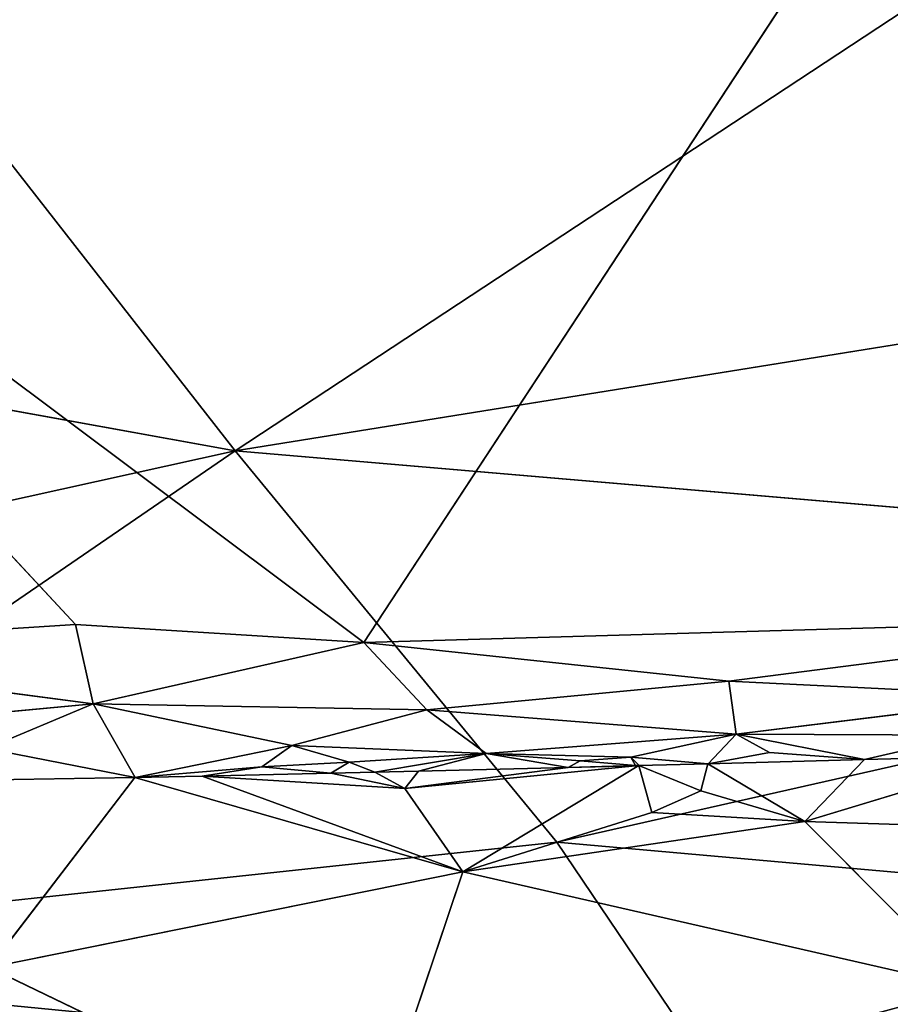
# Model space of a CAD drawing. Extents: x -269 to 269, y -478 to 87.
# Drawn here: x 43 to 59, y -465 to -448 of the extents above; entities that cross this region are included whole.
import ezdxf

# ---------------------------------------------------------------- set-up
doc = ezdxf.new("R2010")
doc.units = 0
doc.layers.get('0').update_dxf_attribs({"linetype": 'CONTINUOUS'})
doc.layers.add('1', color=7, linetype='CONTINUOUS')

# ---------------------------------------------------------------- blocks, each defined once
blk = doc.blocks.new('GROUP_14')
for q in [(288.498, 16.27, 15.215), (288.745, 16.579, 15.222)]:
    blk.add_line((291.437, 16.647, 15.376), q)
at = {"layer": '1'}
for p, q in [((285.453, 22.333, 64.83), (304.065, 34.587, 72.58)), ((285.453, 22.333, 64.83), (277.484, 32.534, 70.779)), ((319.869, 27.867, 69.524), (285.453, 22.333, 64.83)), ((261.73, 26.631, 67.065), (285.453, 22.333, 64.83)), ((285.453, 22.333, 64.83), (260.36, 16.788, 60.323)), ((285.453, 22.333, 64.83), (272.219, 13.27, 57.749)), ((285.453, 22.333, 64.83), (312.219, 20.044, 64.148)), ((291.23, 15.302, 59.939), (285.453, 22.333, 64.83)), ((312.219, 20.044, 64.148), (291.23, 15.302, 59.939)), ((295.69, 15.675, 15.564), (299.605, 16.863, 15.851)), ((296.763, 16.788, 15.687), (299.605, 16.863, 15.851)), ((288.498, 16.27, 15.215), (292.709, 16.68, 15.451)), ((289.544, 14.769, 15.292), (292.709, 16.68, 15.451)), ((291.437, 16.647, 15.376), (292.647, 16.678, 15.447)), ((292.647, 16.678, 15.447), (292.709, 16.68, 15.451)), ((293.949, 16.713, 15.523), (292.709, 16.68, 15.451)), ((292.939, 15.835, 15.45), (292.709, 16.68, 15.451)), ((292.709, 16.68, 15.451), (293.821, 16.224, 15.497)), ((293.821, 16.224, 15.497), (293.949, 16.713, 15.523)), ((296.763, 16.788, 15.687), (293.949, 16.713, 15.523)), ((293.949, 16.713, 15.523), (295.69, 15.675, 15.564)), ((295.69, 15.675, 15.564), (296.763, 16.788, 15.687)), ((283.651, 16.469, 14.951), (280.019, 16.406, 14.777)), ((281.03, 13.054, 14.952), (283.651, 16.469, 14.951)), ((284.856, 16.493, 15.012), (283.651, 16.469, 14.951)), ((283.651, 16.469, 14.951), (289.544, 14.769, 15.292)), ((287.173, 16.543, 15.136), (284.856, 16.493, 15.012)), ((284.856, 16.493, 15.012), (288.498, 16.27, 15.215)), ((289.544, 14.769, 15.292), (284.856, 16.493, 15.012)), ((287.961, 16.561, 15.179), (287.173, 16.543, 15.136)), ((287.173, 16.543, 15.136), (288.498, 16.27, 15.215)), ((288.745, 16.579, 15.222), (287.961, 16.561, 15.179)), ((287.961, 16.561, 15.179), (288.498, 16.27, 15.215)), ((288.498, 16.27, 15.215), (288.745, 16.579, 15.222)), ((288.498, 16.27, 15.215), (289.544, 14.769, 15.292)), ((292.939, 15.835, 15.45), (293.821, 16.224, 15.497)), ((293.821, 16.224, 15.497), (295.69, 15.675, 15.564)), ((292.939, 15.835, 15.45), (289.544, 14.769, 15.292)), ((295.69, 15.675, 15.564), (292.939, 15.835, 15.45)), ((289.544, 14.769, 15.292), (295.69, 15.675, 15.564)), ((298.668, 12.686, 15.432), (295.69, 15.675, 15.564)), ((295.69, 15.675, 15.564), (300.241, 15.534, 15.783)), ((291.23, 15.302, 59.939), (272.219, 13.27, 57.749)), ((306.951, 13.908, 59.27), (291.23, 15.302, 59.939)), ((291.23, 15.302, 59.939), (294.048, 11.136, 56.223)), ((281.03, 13.054, 14.952), (289.544, 14.769, 15.292)), ((289.544, 14.769, 15.292), (287.86, 9.769, 15.605)), ((298.668, 12.686, 15.432), (289.544, 14.769, 15.292)), ((281.03, 13.054, 14.952), (287.86, 9.769, 15.605))]:
    blk.add_line(p, q, dxfattribs=at)
at = {"color": 250}
mesh = blk.add_polyface(dxfattribs=at)
corners = [(288.498, 16.27, 15.215), (292.647, 16.678, 15.447), (292.709, 16.68, 15.451), (291.437, 16.647, 15.376)]
mesh.append_faces([[corners[k] for k in face] for face in [(0, 1, 2), (1, 0, 3)]], dxfattribs={"vtx0": -1, "color": 250})
mesh = blk.add_polyface(dxfattribs=at)
corners = [(291.437, 16.647, 15.376), (288.498, 16.27, 15.215), (288.745, 16.579, 15.222)]
mesh.append_faces([[corners[k] for k in face] for face in [(0, 1, 2)]], dxfattribs={"color": 250})
at = {"layer": '1', "color": 250}
mesh = blk.add_polyface(dxfattribs=at)
corners = [(304.065, 34.587, 72.58), (277.484, 32.534, 70.779), (285.453, 22.333, 64.83)]
mesh.append_faces([[corners[k] for k in face] for face in [(0, 1, 2)]], dxfattribs={"color": 250})
mesh = blk.add_polyface(dxfattribs=at)
corners = [(319.869, 27.867, 69.524), (304.065, 34.587, 72.58), (285.453, 22.333, 64.83)]
mesh.append_faces([[corners[k] for k in face] for face in [(0, 1, 2)]], dxfattribs={"color": 250})
mesh = blk.add_polyface(dxfattribs=at)
corners = [(285.453, 22.333, 64.83), (277.484, 32.534, 70.779), (261.73, 26.631, 67.065)]
mesh.append_faces([[corners[k] for k in face] for face in [(0, 1, 2)]], dxfattribs={"color": 250})
mesh = blk.add_polyface(dxfattribs=at)
corners = [(319.869, 27.867, 69.524), (285.453, 22.333, 64.83), (312.219, 20.044, 64.148)]
mesh.append_faces([[corners[k] for k in face] for face in [(0, 1, 2)]], dxfattribs={"color": 250})
mesh = blk.add_polyface(dxfattribs=at)
corners = [(285.453, 22.333, 64.83), (261.73, 26.631, 67.065), (260.36, 16.788, 60.323)]
mesh.append_faces([[corners[k] for k in face] for face in [(0, 1, 2)]], dxfattribs={"color": 250})
mesh = blk.add_polyface(dxfattribs=at)
corners = [(285.453, 22.333, 64.83), (260.36, 16.788, 60.323), (272.219, 13.27, 57.749)]
mesh.append_faces([[corners[k] for k in face] for face in [(0, 1, 2)]], dxfattribs={"color": 250})
mesh = blk.add_polyface(dxfattribs=at)
corners = [(291.23, 15.302, 59.939), (285.453, 22.333, 64.83), (272.219, 13.27, 57.749)]
mesh.append_faces([[corners[k] for k in face] for face in [(0, 1, 2)]], dxfattribs={"color": 250})
mesh = blk.add_polyface(dxfattribs=at)
corners = [(312.219, 20.044, 64.148), (285.453, 22.333, 64.83), (291.23, 15.302, 59.939)]
mesh.append_faces([[corners[k] for k in face] for face in [(0, 1, 2)]], dxfattribs={"color": 250})
mesh = blk.add_polyface(dxfattribs=at)
corners = [(312.219, 20.044, 64.148), (291.23, 15.302, 59.939), (306.951, 13.908, 59.27)]
mesh.append_faces([[corners[k] for k in face] for face in [(0, 1, 2)]], dxfattribs={"color": 250})
mesh = blk.add_polyface(dxfattribs=at)
corners = [(300.241, 15.534, 15.783), (295.69, 15.675, 15.564), (299.605, 16.863, 15.851)]
mesh.append_faces([[corners[k] for k in face] for face in [(0, 1, 2)]], dxfattribs={"color": 250})
mesh = blk.add_polyface(dxfattribs=at)
corners = [(299.605, 16.863, 15.851), (295.69, 15.675, 15.564), (296.763, 16.788, 15.687)]
mesh.append_faces([[corners[k] for k in face] for face in [(0, 1, 2)]], dxfattribs={"color": 250})
mesh = blk.add_polyface(dxfattribs=at)
corners = [(292.709, 16.68, 15.451), (289.544, 14.769, 15.292), (288.498, 16.27, 15.215)]
mesh.append_faces([[corners[k] for k in face] for face in [(0, 1, 2)]], dxfattribs={"color": 250})
mesh = blk.add_polyface(dxfattribs=at)
corners = [(292.939, 15.835, 15.45), (289.544, 14.769, 15.292), (292.709, 16.68, 15.451)]
mesh.append_faces([[corners[k] for k in face] for face in [(0, 1, 2)]], dxfattribs={"color": 250})
mesh = blk.add_polyface(dxfattribs=at)
corners = [(293.949, 16.713, 15.523), (293.821, 16.224, 15.497), (292.709, 16.68, 15.451)]
mesh.append_faces([[corners[k] for k in face] for face in [(0, 1, 2)]], dxfattribs={"color": 250})
mesh = blk.add_polyface(dxfattribs=at)
corners = [(293.821, 16.224, 15.497), (292.939, 15.835, 15.45), (292.709, 16.68, 15.451)]
mesh.append_faces([[corners[k] for k in face] for face in [(0, 1, 2)]], dxfattribs={"color": 250})
mesh = blk.add_polyface(dxfattribs=at)
corners = [(295.69, 15.675, 15.564), (293.821, 16.224, 15.497), (293.949, 16.713, 15.523)]
mesh.append_faces([[corners[k] for k in face] for face in [(0, 1, 2)]], dxfattribs={"color": 250})
mesh = blk.add_polyface(dxfattribs=at)
corners = [(296.763, 16.788, 15.687), (295.69, 15.675, 15.564), (293.949, 16.713, 15.523)]
mesh.append_faces([[corners[k] for k in face] for face in [(0, 1, 2)]], dxfattribs={"color": 250})
mesh = blk.add_polyface(dxfattribs=at)
corners = [(283.651, 16.469, 14.951), (281.03, 13.054, 14.952), (280.019, 16.406, 14.777)]
mesh.append_faces([[corners[k] for k in face] for face in [(0, 1, 2)]], dxfattribs={"color": 250})
mesh = blk.add_polyface(dxfattribs=at)
corners = [(289.544, 14.769, 15.292), (281.03, 13.054, 14.952), (283.651, 16.469, 14.951)]
mesh.append_faces([[corners[k] for k in face] for face in [(0, 1, 2)]], dxfattribs={"color": 250})
mesh = blk.add_polyface(dxfattribs=at)
corners = [(289.544, 14.769, 15.292), (283.651, 16.469, 14.951), (284.856, 16.493, 15.012)]
mesh.append_faces([[corners[k] for k in face] for face in [(0, 1, 2)]], dxfattribs={"color": 250})
mesh = blk.add_polyface(dxfattribs=at)
corners = [(288.498, 16.27, 15.215), (284.856, 16.493, 15.012), (287.173, 16.543, 15.136)]
mesh.append_faces([[corners[k] for k in face] for face in [(0, 1, 2)]], dxfattribs={"color": 250})
mesh = blk.add_polyface(dxfattribs=at)
corners = [(289.544, 14.769, 15.292), (284.856, 16.493, 15.012), (288.498, 16.27, 15.215)]
mesh.append_faces([[corners[k] for k in face] for face in [(0, 1, 2)]], dxfattribs={"color": 250})
mesh = blk.add_polyface(dxfattribs=at)
corners = [(288.498, 16.27, 15.215), (287.173, 16.543, 15.136), (287.961, 16.561, 15.179)]
mesh.append_faces([[corners[k] for k in face] for face in [(0, 1, 2)]], dxfattribs={"color": 250})
mesh = blk.add_polyface(dxfattribs=at)
corners = [(288.745, 16.579, 15.222), (288.498, 16.27, 15.215), (287.961, 16.561, 15.179)]
mesh.append_faces([[corners[k] for k in face] for face in [(0, 1, 2)]], dxfattribs={"color": 250})
mesh = blk.add_polyface(dxfattribs=at)
corners = [(295.69, 15.675, 15.564), (292.939, 15.835, 15.45), (293.821, 16.224, 15.497)]
mesh.append_faces([[corners[k] for k in face] for face in [(0, 1, 2)]], dxfattribs={"color": 250})
mesh = blk.add_polyface(dxfattribs=at)
corners = [(295.69, 15.675, 15.564), (289.544, 14.769, 15.292), (292.939, 15.835, 15.45)]
mesh.append_faces([[corners[k] for k in face] for face in [(0, 1, 2)]], dxfattribs={"color": 250})
mesh = blk.add_polyface(dxfattribs=at)
corners = [(298.668, 12.686, 15.432), (289.544, 14.769, 15.292), (295.69, 15.675, 15.564)]
mesh.append_faces([[corners[k] for k in face] for face in [(0, 1, 2)]], dxfattribs={"color": 250})
mesh = blk.add_polyface(dxfattribs=at)
corners = [(300.241, 15.534, 15.783), (298.668, 12.686, 15.432), (295.69, 15.675, 15.564)]
mesh.append_faces([[corners[k] for k in face] for face in [(0, 1, 2)]], dxfattribs={"color": 250})
mesh = blk.add_polyface(dxfattribs=at)
corners = [(294.048, 11.136, 56.223), (291.23, 15.302, 59.939), (272.219, 13.27, 57.749)]
mesh.append_faces([[corners[k] for k in face] for face in [(0, 1, 2)]], dxfattribs={"color": 250})
mesh = blk.add_polyface(dxfattribs=at)
corners = [(306.951, 13.908, 59.27), (291.23, 15.302, 59.939), (294.048, 11.136, 56.223)]
mesh.append_faces([[corners[k] for k in face] for face in [(0, 1, 2)]], dxfattribs={"color": 250})
mesh = blk.add_polyface(dxfattribs=at)
corners = [(289.544, 14.769, 15.292), (287.86, 9.769, 15.605), (281.03, 13.054, 14.952)]
mesh.append_faces([[corners[k] for k in face] for face in [(0, 1, 2)]], dxfattribs={"color": 250})
mesh = blk.add_polyface(dxfattribs=at)
corners = [(298.668, 12.686, 15.432), (287.86, 9.769, 15.605), (289.544, 14.769, 15.292)]
mesh.append_faces([[corners[k] for k in face] for face in [(0, 1, 2)]], dxfattribs={"color": 250})
mesh = blk.add_polyface(dxfattribs=at)
corners = [(306.951, 13.908, 59.27), (294.048, 11.136, 56.223), (315.777, 10.351, 55.887)]
mesh.append_faces([[corners[k] for k in face] for face in [(0, 1, 2)]], dxfattribs={"color": 250})
mesh = blk.add_polyface(dxfattribs=at)
corners = [(272.219, 13.27, 57.749), (278.731, 8.734, 53.214), (294.048, 11.136, 56.223)]
mesh.append_faces([[corners[k] for k in face] for face in [(0, 1, 2)]], dxfattribs={"color": 250})
mesh = blk.add_polyface(dxfattribs=at)
corners = [(287.86, 9.769, 15.605), (275.943, 8.877, 15.175), (281.03, 13.054, 14.952)]
mesh.append_faces([[corners[k] for k in face] for face in [(0, 1, 2)]], dxfattribs={"color": 250})
mesh = blk.add_polyface(dxfattribs=at)
corners = [(298.668, 12.686, 15.432), (297.677, 9.806, 16.298), (287.86, 9.769, 15.605)]
mesh.append_faces([[corners[k] for k in face] for face in [(0, 1, 2)]], dxfattribs={"color": 250})
blk = doc.blocks.new('GROUP_15')
blk.add_line((282.29, 0.396, 33.056), (279.598, 0.329, 32.902))
at = {"layer": '1'}
for p, q in [((278.617, 2.643, 28.566), (293.435, 25.223, 26.156)), ((262.51, 14.702, 26.059), (278.617, 2.643, 28.566)), ((273.432, 2.965, 28.349), (262.51, 14.702, 26.059)), ((294.046, 3.081, 29.187), (278.617, 2.643, 28.566)), ((285.178, 1.947, 29.519), (294.046, 3.081, 29.187)), ((266.326, 2.509, 28.171), (273.432, 2.965, 28.349)), ((278.617, 2.643, 28.566), (273.432, 2.965, 28.349)), ((273.432, 2.965, 28.349), (273.749, 1.539, 30.164)), ((273.749, 1.539, 30.164), (266.326, 2.509, 28.171)), ((273.749, 1.539, 30.164), (278.617, 2.643, 28.566)), ((279.748, 1.429, 29.876), (278.617, 2.643, 28.566)), ((278.617, 2.643, 28.566), (285.178, 1.947, 29.519)), ((285.178, 1.947, 29.519), (279.748, 1.429, 29.876)), ((285.178, 1.947, 29.519), (290.781, 1.67, 30.223)), ((285.308, 0.991, 31.798), (285.178, 1.947, 29.519)), ((285.308, 0.991, 31.798), (290.781, 1.67, 30.223)), ((268.21, 1.021, 30.636), (273.749, 1.539, 30.164)), ((273.749, 1.539, 30.164), (271.833, 0.734, 31.472)), ((273.749, 1.539, 30.164), (279.748, 1.429, 29.876)), ((274.504, 0.218, 32.63), (273.749, 1.539, 30.164)), ((273.749, 1.539, 30.164), (277.323, 0.79, 31.617)), ((277.323, 0.79, 31.617), (279.748, 1.429, 29.876)), ((279.748, 1.429, 29.876), (280.816, 0.648, 32.219)), ((279.748, 1.429, 29.876), (285.308, 0.991, 31.798)), ((280.816, 0.648, 32.219), (285.308, 0.991, 31.798)), ((283.414, 0.579, 32.708), (285.308, 0.991, 31.798)), ((284.802, 0.462, 33.202), (285.308, 0.991, 31.798)), ((285.308, 0.991, 31.798), (289.514, 0.975, 32.282)), ((287.616, 0.537, 33.366), (285.308, 0.991, 31.798)), ((285.308, 0.991, 31.798), (285.908, 0.664, 32.789)), ((289.514, 0.975, 32.282), (287.616, 0.537, 33.366)), ((274.504, 0.218, 32.63), (271.833, 0.734, 31.472)), ((274.504, 0.218, 32.63), (277.323, 0.79, 31.617)), ((276.781, 0.407, 32.428), (277.323, 0.79, 31.617)), ((277.323, 0.79, 31.617), (280.816, 0.648, 32.219)), ((278.351, 0.491, 32.387), (277.323, 0.79, 31.617)), ((280.816, 0.648, 32.219), (278.351, 0.491, 32.387)), ((280.816, 0.648, 32.219), (278.813, 0.31, 32.858)), ((280.816, 0.648, 32.219), (279.598, 0.329, 32.902)), ((280.816, 0.648, 32.219), (283.414, 0.579, 32.708)), ((282.504, 0.514, 32.777), (280.816, 0.648, 32.219)), ((282.29, 0.396, 33.056), (280.816, 0.648, 32.219)), ((283.414, 0.579, 32.708), (282.504, 0.514, 32.777)), ((284.802, 0.462, 33.202), (283.414, 0.579, 32.708)), ((283.414, 0.579, 32.708), (283.5, 0.428, 33.126)), ((285.908, 0.664, 32.789), (284.802, 0.462, 33.202)), ((287.616, 0.537, 33.366), (284.802, 0.462, 33.202)), ((285.908, 0.664, 32.789), (287.616, 0.537, 33.366)), ((287.616, 0.537, 33.366), (290.458, 0.613, 33.53)), ((274.504, 0.218, 32.63), (276.781, 0.407, 32.428)), ((276.781, 0.407, 32.428), (275.708, 0.242, 32.692)), ((278.351, 0.491, 32.387), (276.781, 0.407, 32.428)), ((278.026, 0.292, 32.815), (276.781, 0.407, 32.428)), ((278.351, 0.491, 32.387), (278.026, 0.292, 32.815)), ((278.813, 0.31, 32.858), (278.351, 0.491, 32.387)), ((282.504, 0.514, 32.777), (282.29, 0.396, 33.056)), ((282.29, 0.396, 33.056), (283.5, 0.428, 33.126)), ((283.5, 0.428, 33.126), (282.504, 0.514, 32.777)), ((283.5, 0.428, 33.126), (283.562, 0.429, 33.13)), ((284.802, 0.462, 33.202), (283.562, 0.429, 33.13)), ((274.504, 0.218, 32.63), (270.872, 0.155, 32.457)), ((275.708, 0.242, 32.692), (274.504, 0.218, 32.63)), ((278.026, 0.292, 32.815), (275.708, 0.242, 32.692)), ((278.813, 0.31, 32.858), (278.026, 0.292, 32.815)), ((279.598, 0.329, 32.902), (278.813, 0.31, 32.858))]:
    blk.add_line(p, q, dxfattribs=at)
at = {"color": 250}
mesh = blk.add_polyface(dxfattribs=at)
corners = [(282.29, 0.396, 33.056), (279.598, 0.329, 32.902), (280.816, 0.648, 32.219)]
mesh.append_faces([[corners[k] for k in face] for face in [(0, 1, 2)]], dxfattribs={"color": 250})
at = {"layer": '1', "color": 250}
mesh = blk.add_polyface(dxfattribs=at)
corners = [(293.435, 25.223, 26.156), (278.617, 2.643, 28.566), (262.51, 14.702, 26.059)]
mesh.append_faces([[corners[k] for k in face] for face in [(0, 1, 2)]], dxfattribs={"color": 250})
mesh = blk.add_polyface(dxfattribs=at)
corners = [(294.046, 3.081, 29.187), (278.617, 2.643, 28.566), (293.435, 25.223, 26.156)]
mesh.append_faces([[corners[k] for k in face] for face in [(0, 1, 2)]], dxfattribs={"color": 250})
mesh = blk.add_polyface(dxfattribs=at)
corners = [(278.617, 2.643, 28.566), (273.432, 2.965, 28.349), (262.51, 14.702, 26.059)]
mesh.append_faces([[corners[k] for k in face] for face in [(0, 1, 2)]], dxfattribs={"color": 250})
mesh = blk.add_polyface(dxfattribs=at)
corners = [(273.432, 2.965, 28.349), (266.326, 2.509, 28.171), (262.51, 14.702, 26.059)]
mesh.append_faces([[corners[k] for k in face] for face in [(0, 1, 2)]], dxfattribs={"color": 250})
mesh = blk.add_polyface(dxfattribs=at)
corners = [(294.046, 3.081, 29.187), (285.178, 1.947, 29.519), (278.617, 2.643, 28.566)]
mesh.append_faces([[corners[k] for k in face] for face in [(0, 1, 2)]], dxfattribs={"color": 250})
mesh = blk.add_polyface(dxfattribs=at)
corners = [(294.046, 3.081, 29.187), (290.781, 1.67, 30.223), (285.178, 1.947, 29.519)]
mesh.append_faces([[corners[k] for k in face] for face in [(0, 1, 2)]], dxfattribs={"color": 250})
mesh = blk.add_polyface(dxfattribs=at)
corners = [(273.749, 1.539, 30.164), (266.326, 2.509, 28.171), (273.432, 2.965, 28.349)]
mesh.append_faces([[corners[k] for k in face] for face in [(0, 1, 2)]], dxfattribs={"color": 250})
mesh = blk.add_polyface(dxfattribs=at)
corners = [(273.749, 1.539, 30.164), (273.432, 2.965, 28.349), (278.617, 2.643, 28.566)]
mesh.append_faces([[corners[k] for k in face] for face in [(0, 1, 2)]], dxfattribs={"color": 250})
mesh = blk.add_polyface(dxfattribs=at)
corners = [(268.21, 1.021, 30.636), (266.326, 2.509, 28.171), (273.749, 1.539, 30.164)]
mesh.append_faces([[corners[k] for k in face] for face in [(0, 1, 2)]], dxfattribs={"color": 250})
mesh = blk.add_polyface(dxfattribs=at)
corners = [(273.749, 1.539, 30.164), (278.617, 2.643, 28.566), (279.748, 1.429, 29.876)]
mesh.append_faces([[corners[k] for k in face] for face in [(0, 1, 2)]], dxfattribs={"color": 250})
mesh = blk.add_polyface(dxfattribs=at)
corners = [(279.748, 1.429, 29.876), (278.617, 2.643, 28.566), (285.178, 1.947, 29.519)]
mesh.append_faces([[corners[k] for k in face] for face in [(0, 1, 2)]], dxfattribs={"color": 250})
mesh = blk.add_polyface(dxfattribs=at)
corners = [(285.308, 0.991, 31.798), (279.748, 1.429, 29.876), (285.178, 1.947, 29.519)]
mesh.append_faces([[corners[k] for k in face] for face in [(0, 1, 2)]], dxfattribs={"color": 250})
mesh = blk.add_polyface(dxfattribs=at)
corners = [(285.308, 0.991, 31.798), (285.178, 1.947, 29.519), (290.781, 1.67, 30.223)]
mesh.append_faces([[corners[k] for k in face] for face in [(0, 1, 2)]], dxfattribs={"color": 250})
mesh = blk.add_polyface(dxfattribs=at)
corners = [(289.514, 0.975, 32.282), (285.308, 0.991, 31.798), (290.781, 1.67, 30.223)]
mesh.append_faces([[corners[k] for k in face] for face in [(0, 1, 2)]], dxfattribs={"color": 250})
mesh = blk.add_polyface(dxfattribs=at)
corners = [(271.833, 0.734, 31.472), (268.21, 1.021, 30.636), (273.749, 1.539, 30.164)]
mesh.append_faces([[corners[k] for k in face] for face in [(0, 1, 2)]], dxfattribs={"color": 250})
mesh = blk.add_polyface(dxfattribs=at)
corners = [(274.504, 0.218, 32.63), (271.833, 0.734, 31.472), (273.749, 1.539, 30.164)]
mesh.append_faces([[corners[k] for k in face] for face in [(0, 1, 2)]], dxfattribs={"color": 250})
mesh = blk.add_polyface(dxfattribs=at)
corners = [(277.323, 0.79, 31.617), (273.749, 1.539, 30.164), (279.748, 1.429, 29.876)]
mesh.append_faces([[corners[k] for k in face] for face in [(0, 1, 2)]], dxfattribs={"color": 250})
mesh = blk.add_polyface(dxfattribs=at)
corners = [(274.504, 0.218, 32.63), (273.749, 1.539, 30.164), (277.323, 0.79, 31.617)]
mesh.append_faces([[corners[k] for k in face] for face in [(0, 1, 2)]], dxfattribs={"color": 250})
mesh = blk.add_polyface(dxfattribs=at)
corners = [(280.816, 0.648, 32.219), (277.323, 0.79, 31.617), (279.748, 1.429, 29.876)]
mesh.append_faces([[corners[k] for k in face] for face in [(0, 1, 2)]], dxfattribs={"color": 250})
mesh = blk.add_polyface(dxfattribs=at)
corners = [(280.816, 0.648, 32.219), (279.748, 1.429, 29.876), (285.308, 0.991, 31.798)]
mesh.append_faces([[corners[k] for k in face] for face in [(0, 1, 2)]], dxfattribs={"color": 250})
mesh = blk.add_polyface(dxfattribs=at)
corners = [(283.414, 0.579, 32.708), (280.816, 0.648, 32.219), (285.308, 0.991, 31.798)]
mesh.append_faces([[corners[k] for k in face] for face in [(0, 1, 2)]], dxfattribs={"color": 250})
mesh = blk.add_polyface(dxfattribs=at)
corners = [(284.802, 0.462, 33.202), (283.414, 0.579, 32.708), (285.308, 0.991, 31.798)]
mesh.append_faces([[corners[k] for k in face] for face in [(0, 1, 2)]], dxfattribs={"color": 250})
mesh = blk.add_polyface(dxfattribs=at)
corners = [(284.802, 0.462, 33.202), (285.308, 0.991, 31.798), (285.908, 0.664, 32.789)]
mesh.append_faces([[corners[k] for k in face] for face in [(0, 1, 2)]], dxfattribs={"color": 250})
mesh = blk.add_polyface(dxfattribs=at)
corners = [(287.616, 0.537, 33.366), (285.308, 0.991, 31.798), (289.514, 0.975, 32.282)]
mesh.append_faces([[corners[k] for k in face] for face in [(0, 1, 2)]], dxfattribs={"color": 250})
mesh = blk.add_polyface(dxfattribs=at)
corners = [(287.616, 0.537, 33.366), (285.908, 0.664, 32.789), (285.308, 0.991, 31.798)]
mesh.append_faces([[corners[k] for k in face] for face in [(0, 1, 2)]], dxfattribs={"color": 250})
mesh = blk.add_polyface(dxfattribs=at)
corners = [(290.458, 0.613, 33.53), (287.616, 0.537, 33.366), (289.514, 0.975, 32.282)]
mesh.append_faces([[corners[k] for k in face] for face in [(0, 1, 2)]], dxfattribs={"color": 250})
mesh = blk.add_polyface(dxfattribs=at)
corners = [(274.504, 0.218, 32.63), (270.872, 0.155, 32.457), (271.833, 0.734, 31.472)]
mesh.append_faces([[corners[k] for k in face] for face in [(0, 1, 2)]], dxfattribs={"color": 250})
mesh = blk.add_polyface(dxfattribs=at)
corners = [(274.504, 0.218, 32.63), (277.323, 0.79, 31.617), (276.781, 0.407, 32.428)]
mesh.append_faces([[corners[k] for k in face] for face in [(0, 1, 2)]], dxfattribs={"color": 250})
mesh = blk.add_polyface(dxfattribs=at)
corners = [(276.781, 0.407, 32.428), (277.323, 0.79, 31.617), (278.351, 0.491, 32.387)]
mesh.append_faces([[corners[k] for k in face] for face in [(0, 1, 2)]], dxfattribs={"color": 250})
mesh = blk.add_polyface(dxfattribs=at)
corners = [(278.351, 0.491, 32.387), (277.323, 0.79, 31.617), (280.816, 0.648, 32.219)]
mesh.append_faces([[corners[k] for k in face] for face in [(0, 1, 2)]], dxfattribs={"color": 250})
mesh = blk.add_polyface(dxfattribs=at)
corners = [(278.813, 0.31, 32.858), (278.351, 0.491, 32.387), (280.816, 0.648, 32.219)]
mesh.append_faces([[corners[k] for k in face] for face in [(0, 1, 2)]], dxfattribs={"color": 250})
mesh = blk.add_polyface(dxfattribs=at)
corners = [(279.598, 0.329, 32.902), (278.813, 0.31, 32.858), (280.816, 0.648, 32.219)]
mesh.append_faces([[corners[k] for k in face] for face in [(0, 1, 2)]], dxfattribs={"color": 250})
mesh = blk.add_polyface(dxfattribs=at)
corners = [(282.504, 0.514, 32.777), (280.816, 0.648, 32.219), (283.414, 0.579, 32.708)]
mesh.append_faces([[corners[k] for k in face] for face in [(0, 1, 2)]], dxfattribs={"color": 250})
mesh = blk.add_polyface(dxfattribs=at)
corners = [(282.29, 0.396, 33.056), (280.816, 0.648, 32.219), (282.504, 0.514, 32.777)]
mesh.append_faces([[corners[k] for k in face] for face in [(0, 1, 2)]], dxfattribs={"color": 250})
mesh = blk.add_polyface(dxfattribs=at)
corners = [(283.5, 0.428, 33.126), (282.504, 0.514, 32.777), (283.414, 0.579, 32.708)]
mesh.append_faces([[corners[k] for k in face] for face in [(0, 1, 2)]], dxfattribs={"color": 250})
mesh = blk.add_polyface(dxfattribs=at)
corners = [(283.414, 0.579, 32.708), (283.562, 0.429, 33.13), (283.5, 0.428, 33.126), (284.802, 0.462, 33.202)]
mesh.append_faces([[corners[k] for k in face] for face in [(0, 1, 2), (1, 0, 3)]], dxfattribs={"vtx0": -1, "color": 250})
mesh = blk.add_polyface(dxfattribs=at)
corners = [(287.616, 0.537, 33.366), (284.802, 0.462, 33.202), (285.908, 0.664, 32.789)]
mesh.append_faces([[corners[k] for k in face] for face in [(0, 1, 2)]], dxfattribs={"color": 250})
mesh = blk.add_polyface(dxfattribs=at)
corners = [(275.708, 0.242, 32.692), (274.504, 0.218, 32.63), (276.781, 0.407, 32.428)]
mesh.append_faces([[corners[k] for k in face] for face in [(0, 1, 2)]], dxfattribs={"color": 250})
mesh = blk.add_polyface(dxfattribs=at)
corners = [(278.026, 0.292, 32.815), (275.708, 0.242, 32.692), (276.781, 0.407, 32.428)]
mesh.append_faces([[corners[k] for k in face] for face in [(0, 1, 2)]], dxfattribs={"color": 250})
mesh = blk.add_polyface(dxfattribs=at)
corners = [(278.026, 0.292, 32.815), (276.781, 0.407, 32.428), (278.351, 0.491, 32.387)]
mesh.append_faces([[corners[k] for k in face] for face in [(0, 1, 2)]], dxfattribs={"color": 250})
mesh = blk.add_polyface(dxfattribs=at)
corners = [(278.813, 0.31, 32.858), (278.026, 0.292, 32.815), (278.351, 0.491, 32.387)]
mesh.append_faces([[corners[k] for k in face] for face in [(0, 1, 2)]], dxfattribs={"color": 250})
mesh = blk.add_polyface(dxfattribs=at)
corners = [(283.5, 0.428, 33.126), (282.29, 0.396, 33.056), (282.504, 0.514, 32.777)]
mesh.append_faces([[corners[k] for k in face] for face in [(0, 1, 2)]], dxfattribs={"color": 250})

msp = doc.modelspace()

# ---------------------------------------------------------------- block references
for name, p in [('GROUP_14', (-238.107, -477.878, 401.6)), ('GROUP_15', (-228.959, -461.627, 383.92))]:
    msp.add_blockref(name, p)

doc.saveas('drawing.dxf')
